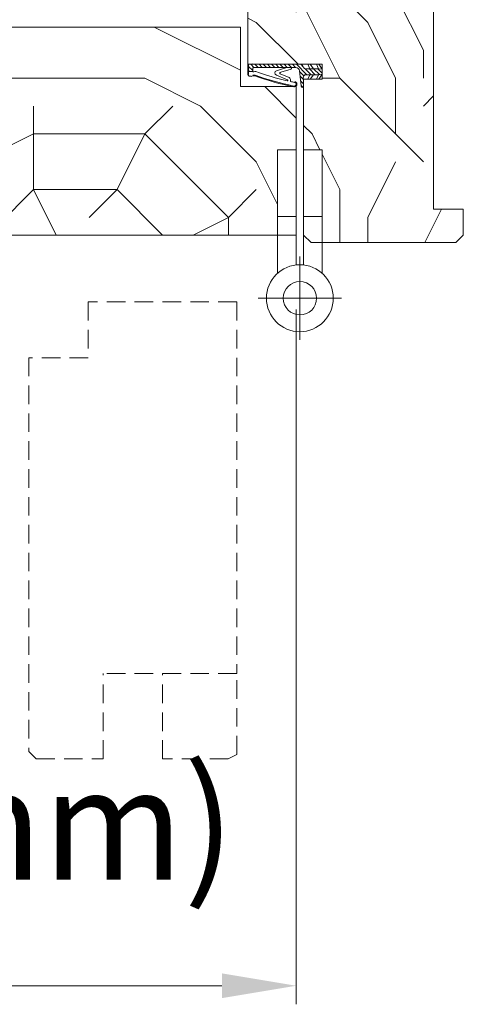
# Model space of a CAD drawing. Units: millimetres. Extents: x 0 to 5160, y 0 to 3563.
# Drawn here: x 2821 to 2940, y 2146 to 2408 of the extents above; entities that cross this region are included whole.
import ezdxf

# ---------------------------------------------------------------- set-up
doc = ezdxf.new("R2010")
doc.units = ezdxf.units.MM
doc.header["$PDMODE"] = 2
doc.header["$PDSIZE"] = 10
doc.linetypes.add('DASHED2', pattern=[0.375, 0.25, -0.125])
for name, color, linetype, lineweight in [('#Cadre', 30, 'Continuous', 15), ('#Contour principal', 30, 'Continuous', 30), ('#Contour secondaire', 5, 'Continuous', 15), ('#Hachure', 5, 'Continuous', 0), ('#Texte - cotation', 3, 'Continuous', 0)]:
    doc.layers.add(name, color=color, linetype=linetype, lineweight=lineweight)
doc.styles.get("Standard").update_dxf_attribs({"font": 'arial.ttf'})
doc.dimstyles.new('MAL-ISO$0', dxfattribs={"dimtxt": 3, "dimasz": 3, "dimexe": 1, "dimexo": 1, "dimgap": 1.5, "dimtad": 1, "dimtxsty": 'Standard', "dimcen": 0, "dimclrd": 256, "dimclre": 256, "dimclrt": 3, "dimadec": 1, "dimazin": 2, "dimtp": 0.1, "dimtm": 0.1, "dimtfac": 0.71, "dimtmove": 0, "dimatfit": 3, "dimfxl": 1, "dimlwd": -1, "dimlwe": -1, "dimarcsym": 1})
pattern_1 = [(0, (-8561.56139140802, -167518.1261898468), (150, 150), [45, -105]), (0, (-8561.56139140802, -167510.6261898468), (150, 150), [45, -105]), (0, (-8554.06139140802, -167495.6261898468), (150, 150), [30, -120]), (0, (-8546.56139140802, -167480.6261898468), (150, 150), [22.5, -127.5]), (0, (-8546.56139140802, -167465.6261898468), (150, 150), [15, -135]), (0, (-8584.06139140802, -167450.6261898468), (150, 150), [7.5, -37.5, 7.5, -97.5]), (0, (-8561.56139140802, -167443.1261898468), (150, 150), [7.5, -60, 22.5, -60]), (0, (-8531.56139140802, -167435.6261898468), (150, 150), [7.5, -7.5, 7.5, -127.5]), (0, (-8539.06139140802, -167428.1261898468), (150, 150), [7.5, -142.5]), (0, (-8546.56139140802, -167413.1261898468), (150, 150), [22.5, -127.5]), (0, (-8546.56139140802, -167398.1261898468), (150, 150), [30, -120]), (0, (-8554.06139140802, -167383.1261898468), (150, 150), [37.5, -45, 7.5, -60]), (90, (-8614.06139140802, -167473.1261898468), (-150, 150), [7.5, -15, 37.5, -90]), (90, (-8606.56139140802, -167458.1261898468), (-150, 150), [7.5, -7.5, 22.5, -112.5]), (90, (-8599.06139140802, -167398.1261898468), (-150, 150), [15, -135]), (90, (-8591.56139140802, -167458.1261898468), (-150, 150), [30, -45, 7.5, -67.5]), (90, (-8584.06139140802, -167375.6261898468), (-150, 150), [7.5, -142.5]), (90, (-8576.56139140802, -167450.6261898468), (-150, 150), [22.5, -127.5]), (90, (-8561.56139140802, -167443.1261898468), (-150, 150), [15, -135]), (90, (-8546.56139140802, -167443.1261898468), (-150, 150), [7.5, -22.5, 22.5, -97.5]), (90, (-8539.06139140802, -167435.6261898468), (-150, 150), [7.5, -142.5]), (90, (-8531.56139140802, -167465.6261898468), (-150, 150), [21, -129]), (90, (-8524.06139140802, -167495.6261898468), (-150, 150), [15, -135]), (90, (-8509.06139140802, -167435.6261898468), (-150, 150), [7.5, -142.5]), (90, (-8494.06139140802, -167443.1261898468), (-150, 150), [22.5, -127.5]), (90, (-8479.06139140802, -167443.1261898468), (-150, 150), [22.5, -127.5]), (45, (-8501.56139140802, -167503.1261898468), (0, 150.0000000028537), [10.6065, -10.6065, 10.6065, -180.3125343]), (45, (-8531.56139140802, -167465.6261898468), (0, 150.0000000028537), [21.213, -190.9190343]), (45, (-8591.56139140802, -167390.6261898468), (0, 150.0000000028537), [21.213, -190.9190343]), (45, (-8561.56139140802, -167428.1261898468), (0, 150.0000000028537), [21.213, -190.9190343]), (45, (-8554.06139140802, -167458.1261898468), (0, 150.0000000028537), [21.213, -190.9190343]), (45, (-8509.06139140802, -167488.1261898468), (0, 150.0000000028537), [21.213, -190.9190343]), (45, (-8524.06139140802, -167480.6261898468), (0, 150.0000000028537), [31.8198, -180.3122343]), (45, (-8569.06139140802, -167413.1261898468), (0, 150.0000000028537), [10.6065, -201.5255343]), (45, (-8576.56139140802, -167398.1261898468), (0, 150.0000000028537), [10.6065, -201.5255343]), (45, (-8516.56139140802, -167398.1261898468), (0, 150.0000000028537), [10.6065, -201.5255343]), (45, (-8576.56139140802, -167473.1261898468), (0, 150.0000000028537), [10.6065, -201.5255343]), (45, (-8494.06139140802, -167420.6261898468), (0, 150.0000000028537), [10.6065, -201.5255343]), (45, (-8546.56139140802, -167435.6261898468), (0, 150.0000000028537), [10.6065, -201.5255343]), (45, (-8531.56139140802, -167420.6261898468), (0, 150.0000000028537), [10.6065, -201.5255343]), (135, (-8539.06139140802, -167450.6261898468), (-150.0000000028537, 1.665334536937735e-14), [10.6065, -10.6065, 31.8198, -159.0992343]), (135, (-8516.56139140802, -167450.6261898468), (-150.0000000028537, 1.665334536937735e-14), [10.6065, -201.5255343]), (135, (-8516.56139140802, -167503.1261898468), (-150.0000000028537, 1.665334536937735e-14), [10.6065, -201.5255343]), (135, (-8546.56139140802, -167465.6261898468), (-150.0000000028537, 1.665334536937735e-14), [10.6065, -201.5255343]), (135, (-8524.06139140802, -167435.6261898468), (-150.0000000028537, 1.665334536937735e-14), [10.6065, -201.5255343]), (135, (-8561.56139140802, -167473.1261898468), (-150.0000000028537, 1.665334536937735e-14), [10.6065, -201.5255343]), (135, (-8501.56139140802, -167473.1261898468), (-150.0000000028537, 1.665334536937735e-14), [10.6065, -201.5255343]), (135, (-8606.56139140802, -167518.1261898468), (-150.0000000028537, 1.665334536937735e-14), [10.6065, -201.5255343]), (135, (-8599.06139140802, -167510.6261898468), (-150.0000000028537, 1.665334536937735e-14), [21.213, -190.9190343]), (135, (-8591.56139140802, -167503.1261898468), (-150.0000000028537, 1.665334536937735e-14), [21.213, -190.9190343]), (135, (-8576.56139140802, -167503.1261898468), (-150.0000000028537, 1.665334536937735e-14), [21.213, -190.9190343]), (135, (-8569.06139140802, -167488.1261898468), (-150.0000000028537, 1.665334536937735e-14), [21.213, -190.9190343]), (135, (-8509.06139140802, -167428.1261898468), (-150.0000000028537, 1.665334536937735e-14), [21.213, -190.9190343]), (135, (-8479.06139140802, -167503.1261898468), (-150.0000000028537, 1.665334536937735e-14), [21.213, -190.9190343]), (135, (-8471.56139140802, -167383.1261898468), (-150.0000000028537, 1.665334536937735e-14), [21.213, -190.9190343]), (135, (-8471.56139140802, -167398.1261898468), (-150.0000000028537, 1.665334536937735e-14), [21.213, -190.9190343]), (135, (-8486.56139140802, -167405.6261898468), (-150.0000000028537, 1.665334536937735e-14), [21.213, -190.9190343]), (135, (-8591.56139140802, -167405.6261898468), (-150.0000000028537, 1.665334536937735e-14), [31.8198, -180.3122343]), (135, (-8494.06139140802, -167420.6261898468), (-150.0000000028537, 1.665334536937735e-14), [31.8198, -180.3122343]), (26.56505119999999, (-8576.56139140802, -167375.6261898468), (150.0000000000141, 6.000967223140918e-08), [16.77, -318.6401965499999]), (26.56505119999999, (-8576.56139140802, -167450.6261898468), (150.0000000000141, 6.000967223140918e-08), [16.77, -318.6401965499999]), (26.56505119999999, (-8561.56139140802, -167405.6261898468), (150.0000000000141, 6.000967223140918e-08), [16.77, -318.6401965499999]), (26.56505119999999, (-8516.56139140802, -167510.6261898468), (150.0000000000141, 6.000967223140918e-08), [16.77, -318.6401965499999]), (26.56505119999999, (-8524.06139140802, -167495.6261898468), (150.0000000000141, 6.000967223140918e-08), [16.77, -318.6401965499999]), (26.56505119999999, (-8569.06139140802, -167465.6261898468), (150.0000000000141, 6.000967223140918e-08), [16.77, -318.6401965499999]), (26.56505119999999, (-8569.06139140802, -167390.6261898468), (150.0000000000141, 6.000967223140918e-08), [16.77, -318.6401965499999]), (26.56505119999999, (-8524.06139140802, -167435.6261898468), (150.0000000000141, 6.000967223140918e-08), [33.54, -301.87019655]), (63.43494882, (-8524.06139140802, -167413.1261898468), (7.649797462150332e-09, 150.0000000000141), [16.76999999999996, -318.6401965499994]), (63.43494882, (-8501.56139140802, -167458.1261898468), (7.649797462150332e-09, 150.0000000000141), [16.76999999999996, -318.6401965499994]), (63.43494882, (-8576.56139140802, -167428.1261898468), (7.649797462150332e-09, 150.0000000000141), [16.76999999999996, -318.6401965499994]), (63.43494882, (-8606.56139140802, -167420.6261898468), (7.649797462150332e-09, 150.0000000000141), [16.76999999999996, -318.6401965499994]), (63.43494882, (-8516.56139140802, -167450.6261898468), (7.649797462150332e-09, 150.0000000000141), [16.76999999999996, -318.6401965499994]), (63.43494882, (-8531.56139140802, -167450.6261898468), (7.649797462150332e-09, 150.0000000000141), [16.76999999999996, -318.6401965499994]), (63.43494882, (-8591.56139140802, -167428.1261898468), (7.649797462150332e-09, 150.0000000000141), [33.53999999999993, -301.8701965499994]), (63.43494882, (-8479.06139140802, -167480.6261898468), (7.649797462150332e-09, 150.0000000000141), [33.53999999999993, -301.8701965499994]), (63.43494882, (-8494.06139140802, -167473.1261898468), (7.649797462150332e-09, 150.0000000000141), [33.53999999999993, -301.8701965499994]), (116.5650512, (-8614.06139140802, -167495.6261898468), (-6.000972219144529e-08, 150.0000000000141), [16.76999999999996, -318.6401965499994]), (116.5650512, (-8614.06139140802, -167413.1261898468), (-6.000972219144529e-08, 150.0000000000141), [16.76999999999996, -318.6401965499994]), (116.5650512, (-8584.06139140802, -167518.1261898468), (-6.000972219144529e-08, 150.0000000000141), [16.76999999999996, -318.6401965499994]), (116.5650512, (-8599.06139140802, -167383.1261898468), (-6.000972219144529e-08, 150.0000000000141), [16.76999999999996, -318.6401965499994]), (116.5650512, (-8584.06139140802, -167473.1261898468), (-6.000972219144529e-08, 150.0000000000141), [16.76999999999996, -318.6401965499994]), (116.5650512, (-8554.06139140802, -167458.1261898468), (-6.000972219144529e-08, 150.0000000000141), [16.76999999999996, -318.6401965499994]), (116.5650512, (-8539.06139140802, -167428.1261898468), (-6.000972219144529e-08, 150.0000000000141), [16.76999999999996, -318.6401965499994]), (116.5650512, (-8606.56139140802, -167488.1261898468), (4.817197654938266e-05, 150.0000241160073), [16.76999999999996, -318.6401965499994]), (116.5650512, (-8569.06139140802, -167465.6261898468), (-6.000972219144529e-08, 150.0000000000141), [16.76999999999996, -318.6401965499994]), (116.5650512, (-8524.06139140802, -167480.6261898468), (-6.000972219144529e-08, 150.0000000000141), [16.76999999999996, -318.6401965499994]), (116.5650512, (-8509.06139140802, -167465.6261898468), (-6.000972219144529e-08, 150.0000000000141), [16.76999999999996, -318.6401965499994]), (116.5650512, (-8479.06139140802, -167420.6261898468), (-6.000972219144529e-08, 150.0000000000141), [16.76999999999996, -318.6401965499994]), (116.5650512, (-8591.56139140802, -167375.6261898468), (-6.000972219144529e-08, 150.0000000000141), [16.76999999999996, -318.6401965499994]), (116.5650512, (-8614.06139140802, -167383.1261898468), (-6.000972219144529e-08, 150.0000000000141), [33.53999999999993, -301.8701965499994]), (116.5650512, (-8591.56139140802, -167488.1261898468), (-6.000972219144529e-08, 150.0000000000141), [33.53999999999993, -301.8701965499994]), (153.43494882, (-8614.06139140802, -167510.6261898468), (-150.0000000000141, 7.64984742218644e-09), [16.77, -318.6401965499999]), (153.43494882, (-8486.56139140802, -167518.1261898468), (-150.0000000000141, 7.64984742218644e-09), [16.77, -318.6401965499999]), (153.43494882, (-8494.06139140802, -167443.1261898468), (-150.0000000000141, 7.64984742218644e-09), [16.77, -318.6401965499999]), (153.43494882, (-8554.06139140802, -167495.6261898468), (-150.0000000000141, 7.64984742218644e-09), [16.77, -318.6401965499999]), (153.43494882, (-8561.56139140802, -167510.6261898468), (-150.0000000000141, 7.64984742218644e-09), [16.77, -318.6401965499999]), (153.43494882, (-8546.56139140802, -167480.6261898468), (-150.0000000000141, 7.64984742218644e-09), [16.77, -318.6401965499999]), (153.43494882, (-8501.56139140802, -167390.6261898468), (-150.0000000000141, 7.64984742218644e-09), [16.77, -318.6401965499999]), (153.43494882, (-8486.56139140802, -167383.1261898468), (-150.0000000000141, 7.64984742218644e-09), [33.54, -301.87019655])]

# ---------------------------------------------------------------- blocks, each defined once
blk = doc.blocks.new('Joint ISO')
at = {"layer": '#Hachure', "ltscale": 0.5}
h = blk.add_hatch(dxfattribs=at)
h.set_pattern_fill('ANSI31', color=256, scale=0.25, angle=3.866616737917354e-07, style=0)
h.set_pattern_definition([(45.00000038666163, (-200.5912430244389, -681.4241259722621), (-0.5612660113545364, 0.5612660037791078), [])])
edge = h.paths.add_edge_path()
edge.add_line((5.016772774979472e-09, -0.5139526312123053), (1.674925442785025e-08, -2.249999421735993))
edge.add_line((1.674925442785025e-08, -2.249999421735993), (0.1595863923357683, -2.249999420659151))
edge.add_arc((0.159586388952448, -1.749999420659151), 0.4999999999988324, 270.0000003875332, 353.4282533125949)
edge.add_line((0.6563010498830408, -1.807223066251026), (1.125374893970729, 2.264447883790126))
edge.add_arc((2.118804215831915, 2.150000592606375), 0.9999999999999798, 90.00000038763739, 173.4282533126246, ccw=False)
edge.add_line((2.118804209065274, 3.150000592606375), (13.39999998023268, 3.150000668916618))
edge.add_arc((13.39999998226267, 2.85000066892826), 0.2999999999991359, 3.877174208355427e-07, 90.00000038766518, ccw=False)
edge.add_line((13.69999998226194, 2.850000670936424), (13.69999998751155, 2.073776988661848))
edge.add_line((13.69999998751518, 2.073776988661848), (14.79999998751737, 2.073776996112429))
edge.add_line((14.79999998751737, 2.073776996112429), (14.79999997448249, 4.000000544008799))
edge.add_line((14.79999997447885, 4.000000544008799), (0.492820297506114, 4.000000581581844))
edge.add_line((0.492820297506114, 4.000000581610948), (-0.05566245179943508, 3.05000057790312))
edge.add_arc((-0.4886751553785871, 3.300000574963633), 0.4999999999983169, 270.00000038769997, 330.0000003877011, ccw=False)
edge.add_line((-0.4886751519952668, 2.800000574963633), (-4.009786310569325, 2.8000005511567))
edge.add_line((-4.009786310569325, 2.800000551127596), (-5.000000016723789, 2.700000544427894))
edge.add_line((-5.000000016723789, 2.700000544427894), (-5.00000000725413, 1.300000544433715))
edge.add_line((-5.000000007250492, 1.300000544433715), (-4.0097862997427, 1.200000551121775))
edge.add_line((-4.0097862997427, 1.200000551150879), (-0.7000000065745553, 1.200000573531725))
edge.add_arc((-0.7000000011648808, 0.4000005735142622), 0.7999999999994928, -6.571746687449604, 90.00000038756968, ccw=False)
edge.add_line((0.09474345632770564, 0.3084427405847237), (5.016772774979472e-09, -0.5139526312123053))
h = blk.add_hatch(color=256, dxfattribs=at)
edge = h.paths.add_edge_path()
edge.add_line((14.97084068898766, 4.000000544008799), (14.79999997448249, 4.000000544008799))
edge.add_line((14.79999997447885, 4.000000544008799), (14.79999997501363, 3.921076344442554))
edge.add_line((14.79999997501727, 3.921076344442554), (14.79999999293068, 1.273776996094966))
edge.add_arc((14.30497726250178, 1.426689401472686), 0.5181020240719145, 254.2461786368269, 342.8340935906685, ccw=False)
edge.add_line((14.16431015867784, 0.9280487761134282), (13.67988361313473, 1.072283819841687))
edge.add_arc((13.39452010550303, 0.1138644604361616), 0.9999999999974767, 433.4194215958752, 469.5047661045901)
edge.add_arc((-13.65018684335155, 76.46557581031811), 80.00000000003365, 281.7300591271578, 289.5047661045716, ccw=False)
edge.add_arc((2.512242482756847, -1.374169039510889), 0.4999999999998621, 101.73005912691627, 281.73005912732106, ccw=False)
edge.add_line((2.410591983851191, -0.8846108957950491), (2.404665706457308, -0.8560693992767483))
edge.add_arc((2.257798263344739, -0.8865645489422604), 0.1499999999992014, 371.7300591281581, 477.5566792590635)
edge.add_arc((2.512242482756847, -1.374169039510889), 0.6999999999986616, 117.5566792587185, 281.7300591274414)
edge.add_arc((-13.65018684333336, 76.46557581028901), 80.19999999999642, 281.7300591271517, 289.5047661045654)
edge.add_arc((13.39452010550303, 0.1138644604361616), 0.8000000000027921, 73.41942159597659, 109.50476610467399, ccw=False)
edge.add_line((13.62281091160912, 0.8805999479664024), (14.10723745714859, 0.7363649042381439))
edge.add_arc((14.30282776526656, 1.447420925018378), 0.7374660896300798, 254.6200104737385, 341.0147811798838)
edge.add_line((15.00017756857414, 1.207505345751997), (15.00000904804983, 4.000000544008799))
edge.add_line((15.00000904804983, 4.000000543339411), (14.97084068946424, 4.000000543543138))
at = {"layer": '#Contour secondaire', "ltscale": 0.5}
for p, q in [((-4.089730230451096, 4.000000544008799), (-5.000000016723789, 2.700000544427894)), ((-4.009786310569325, 2.800000551127596), (-5.000000016723789, 2.700000544427894)), ((-5.000000011990778, 2.000000544445356), (-5.000000016723789, 2.700000544427894)), ((-5.000000011990778, 2.000000544445356), (-5.000000016723789, 2.700000544427894)), ((-3.450217133984552, 4.000000544008799), (-4.009786310569325, 2.800000551127596)), ((-2.629979263580026, 2.800000560469925), (-4.009786310569325, 2.800000551127596)), ((-1.789730241343932, 4.000000544008799), (-2.629979263580026, 2.800000560469925)), ((-1.709786310570053, 2.800000566698145), (-2.629979263580026, 2.800000560469925)), ((-1.150217141243047, 4.000000544008799), (-1.709786310570053, 2.800000566698145)), ((-1.709786310570053, 2.800000566698145), (-0.4886751519952668, 2.800000574963633)), ((0.492820297506114, 4.000000581610948), (-0.0556624517957971, 3.050000577874016)), ((2.683068831676792, 3.150000596418977), (2.118804209065274, 3.150000592606375)), ((3.289401693564287, 3.150000600522617), (2.683068831676792, 3.150000596418977)), ((4.525526891527988, 3.150000608875416), (3.289401693564287, 3.150000600522617)), ((3.289401693564287, 3.150000600522617), (3.289401695532433, 2.859628099540714)), ((6.166136284089589, 1.867291567497887), (3.379597066108545, 2.692466671869624)), ((13.39999998023268, 3.150000668916618), (4.525526891527988, 3.150000608875416)), ((7.313898041182256, 2.257453457772499), (5.095553925333661, 2.914369508129312)), ((13.69999997277773, 4.252048638649285), (13.69999997279228, 4.250000670930604)), ((13.69999998751518, 2.073776988661848), (13.69999998226194, 2.850000670936424)), ((14.79999999292704, 1.27377699612407), (14.79999997447885, 4.000000544008799)), ((15.00017756865418, 1.207504000631161), (15.00017756865418, 4.000000544008799)), ((-4.089730198538746, 5.502370186150074e-07), (-5.000000007250492, 1.300000544433715)), ((-4.0097862997427, 1.200000551150879), (-5.000000007250492, 1.300000544433715)), ((-3.45021710169749, 5.546025931835175e-07), (-4.0097862997427, 1.200000551150879)), ((-2.629979252753401, 1.200000560464105), (-4.0097862997427, 1.200000551150879)), ((-1.789730198655889, 5.659821908921003e-07), (-2.629979252753401, 1.200000560464105)), ((-1.709786299743428, 1.200000566692324), (-2.629979252753401, 1.200000560464105)), ((-1.150217101774615, 5.703477654606104e-07), (-1.709786299743428, 1.200000566692324)), ((-1.709786299743428, 1.200000566692324), (-0.7000000065745553, 1.200000573531725)), ((5.016772774979472e-09, -0.5139526312123053), (0.09474345632770564, 0.3084427405847237)), ((0.7538771353356424, -0.9602397659327835), (1.125374893967091, 2.264447883790126)), ((6.27708153282947, 1.419002286333125), (3.908911205417098, 0.4533091621124186)), ((7.322030909734167, 1.109128752519609), (4.319701932872704, -0.1710610601876397)), ((13.62281091160912, 0.8805999479664024), (14.10723745714859, 0.7363649042381439)), ((13.69999998751518, 2.073776988661848), (14.79999998751737, 2.073776996112429)), ((0.1595863923321303, -2.249999420659151), (1.674925442785025e-08, -2.249999421735993)), ((0.6563010498830408, -1.807223066251026), (0.7538771353356424, -0.9602397659327835)), ((2.404665706457308, -0.8560693992767483), (2.410591983851191, -0.8846108957950491)), ((3.536875393849186, -0.3379184494260699), (3.562128919707902, -0.6365395048924256))]:
    blk.add_line(p, q, dxfattribs=at)
blk.add_lwpolyline([(0.492820297506114, 4.000000581610948), (-5.000000025516783, 4.000000544445356), (-4.999999998457497, 5.444453563541174e-07), (1.542503014206886e-09, 5.78264007344842e-07)], dxfattribs=at)
for centre, radius, start, end in [((-0.4886751553785871, 3.300000574963633), 0.5, 270.0000003876999, 330.0000003918354), ((2.118804215831915, 2.150000592606375), 1, 90.00000038769996, 173.4282533161294), ((3.489401695529523, 2.859628100908594), 0.2, 180.0000003835311, 236.6999774448512), ((5.144500868726027, 3.195193005667534), 0.2850572574581519, 189.1220440612064, 260.1127916468853), ((13.39999998226267, 2.85000066892826), 0.3, 3.835311301520832e-07, 90.00000038769996), ((-0.7000000011648808, 0.4000005735142622), 0.7999999999999999, 353.4282533161294, 90.00000038769996), ((-13.65018684334063, 76.46557581028901), 79.99999999999805, 281.7300591267979, 289.5047661068674), ((-13.65018684334063, 76.46557581028901), 80.20000000000253, 281.7300591267979, 289.5047661068674), ((4.407653217502229, -0.2642792664701119), 0.8738860036834425, 124.8002725292388, 184.833838396979), ((-13.65018684334427, 76.46557581031811), 79.00000000002669, 283.2431778024223, 289.6083316371931), ((6.137017609216855, 1.622211778274504), 0.2468035662527312, 304.5768940944186, 83.22427834302228), ((7.116520641196985, 1.681864403944928), 0.608490424656275, 289.7391135382209, 71.0724535230462), ((13.08925973522491, 1.558285969978897), 0.539163065987355, 56.91583800728647, 115.0106208552366), ((13.39452010550303, 0.1138644604361616), 1, 73.41942159701777, 109.5047661068674), ((13.39452010550303, 0.1138644604361616), 0.8, 73.41942159701777, 109.5047661068674), ((13.50991357366729, 2.200126824347535), 0.2282479478710016, 236.3908952403324, 326.388139897853), ((14.32576251335922, 1.461936028994387), 0.7000000000000001, 248.6862797298146, 338.6862797310151), ((0.1595863889488101, -1.749999420659151), 0.5, 270.0000003876999, 348.7434192718162), ((0.1595863889488101, -1.749999420659151), 0.5, 348.7434192718162, 353.4282533161294), ((2.512242482756847, -1.374169039510889), 0.5, 101.7300591267979, 281.7300591267979), ((2.257798263344739, -0.8865645489422604), 0.15, 11.73005911899904, 117.5566792624461), ((-13.65018684334063, 76.46557581028901), 79.00000000000165, 281.7300591267979, 282.5843938726977), ((4.390463439820451, -0.2989571517100558), 0.1461663473487358, 118.9545890692376, 292.9627959185756)]:
    blk.add_arc(centre, radius, start, end, dxfattribs=at)
at = {"layer": '#Hachure', "ltscale": 0.5}
blk.add_arc((2.512242482756847, -1.374169039510889), 0.7000000000000001, 117.5566792624461, 281.7300591267979, dxfattribs=at)
blk = doc.blocks.new('Détail porte ouverte à 90°')
at = {"layer": '#Contour secondaire', "color": 5, "linetype": 'DASHED2', "ltscale": 20}
for p, q in [((16.97594452747035, -1.00000000554428), (16.97594555897467, -101.0000000055734)), ((56.97594455819308, -0.9999995873513399), (56.97594471293814, -15.99999958724948)), ((56.97594471293814, -15.99999958724948), (72.97594471320008, -15.99999942236173)), ((72.97594468249554, -15.99999942789145), (72.9759451024056, -121.9770001016586)), ((16.97594555897467, -101.0000000055734), (52.97594482940531, -100.999999593696)), ((16.9759457846576, -122.789956033841), (16.97594555897467, -101.0000000055734)), ((36.97594513574677, -123.9769998410484), (36.9759448986897, -100.9999998401618)), ((52.97594506600217, -123.9769995937095), (52.97594482940531, -100.9999995928229)), ((19.26876621894735, -123.976999982362), (16.9759457846576, -122.789956033841)), ((19.26876621906376, -123.976999982362), (36.97594513574677, -123.9769998410484)), ((70.97594579592624, -123.9769994494272), (52.97594506600217, -123.9769995937095)), ((70.97594579592624, -123.9769994494272), (72.97594577568725, -121.9769994283706))]:
    blk.add_line(p, q, dxfattribs=at)
blk.add_lwpolyline([(16.97594455817489, -1), (56.97594455819308, -0.9999995873513399)], dxfattribs=at)
blk = doc.blocks.new('Paumelle 130 (vue de dessus)')
at = {"layer": '#Contour secondaire', "color": 5}
for points in [[(-6.999999530556124, 23.00000019388972), (-1.999999530556124, 23.00000009183714), (-1.999999897947419, 5.000000091837137), (-6.999999897947419, 5.000000193889719)], [(5.000000469443876, 22.99999994896643), (4.694438757724129e-07, 23.00000005101901), (1.020525814965367e-07, 5.000000051019015), (5.000000102052581, 4.999999948966433)]]:
    blk.add_lwpolyline(points, close=True, dxfattribs=at)
for points in [[(-7.000000209423888, -10.26049143093405), (-6.999999897947419, 5.000000193889719), (-1.999999897947419, 5.000000091837137), (-2.000000163783625, -8.024423555485555)], [(4.999999790576112, -10.26049167585734), (5.000000102052581, 4.999999948966433), (1.020525814965367e-07, 5.000000051019015), (-1.637836248846725e-07, -8.024423596303677)]]:
    blk.add_lwpolyline(points, dxfattribs=at)
at = {"layer": '#Contour secondaire', "ltscale": 4}
for points in [[(-1.000000117293894, -5.746663433601498), (-1.000000575390914, -28.19072753819637)], [(10.22203170596094, -16.96869571495336), (-12.22203239864484, -16.96869525684451)]]:
    blk.add_lwpolyline(points, dxfattribs=at)
at = {"layer": '#Contour secondaire', "color": 5}
for radius in [9, 4.5]:
    blk.add_circle((-1.000000346341949, -16.96869548590621), radius, dxfattribs=at)
blk = doc.blocks.new('*D53')
at = {"layer": '#Texte - cotation', "transparency": 16777216}
for p, q in [((-559.5000000000164, 1674.000000105414), (-559.5000000000164, 1487.000000105385)), ((-44.50000000001819, 1674.000000105414), (-44.5000000000182, 1487.000000105385)), ((-64.5000000000182, 1492.000000105385), (-539.5000000000164, 1492.000000105385))]:
    blk.add_line(p, q, dxfattribs=at)
for points in [[(-539.5000000000164, 1495.333333438718), (-539.5000000000164, 1488.666666772052), (-559.5000000000164, 1492.000000105385)], [(-64.5000000000182, 1495.333333438718), (-64.5000000000182, 1488.666666772052), (-44.5000000000182, 1492.000000105385)]]:
    blk.add_solid(points, dxfattribs=at)
at = {"layer": 'Defpoints', "color": 0, "transparency": 16777216}
for p in [(-559.5000000000164, 1694.000000105414), (-44.50000000001819, 1694.000000105414), (-559.5000000000164, 1492.000000105385)]:
    blk.add_point(p, dxfattribs=at)
at = {"layer": '#Texte - cotation', "transparency": 16777216, "insert": (-302.0000000000173, 1531.665757267732), "char_height": 30, "attachment_point": 5}
blk.add_mtext('Semi-fixe visible (-15mm)', dxfattribs=at)
blk = doc.blocks.new('*D54')
at = {"layer": '#Texte - cotation', "transparency": 16777216}
for p, q in [((-578.5000000000164, 1770.000000105385), (-578.5000000000164, 1786.809897111169)), ((-44.50000000001819, 1754.000000105385), (-44.50000000001819, 1786.809897111169)), ((-64.50000000001819, 1781.809897111169), (-558.5000000000164, 1781.809897111169))]:
    blk.add_line(p, q, dxfattribs=at)
for points in [[(-558.5000000000164, 1785.143230444502), (-558.5000000000164, 1778.476563777835), (-578.5000000000164, 1781.809897111169)], [(-64.50000000001819, 1785.143230444502), (-64.50000000001819, 1778.476563777835), (-44.50000000001819, 1781.809897111169)]]:
    blk.add_solid(points, dxfattribs=at)
at = {"layer": 'Defpoints', "color": 0, "transparency": 16777216}
for p in [(-578.5000000000164, 1781.809897111169), (-578.5000000000164, 1750.000000105385), (-44.50000000001819, 1734.000000105385)]:
    blk.add_point(p, dxfattribs=at)
at = {"layer": '#Texte - cotation', "transparency": 16777216, "insert": (-311.5000000000173, 1821.475654273515), "char_height": 30, "attachment_point": 5}
blk.add_mtext('Largeur vantail semi-fixe', dxfattribs=at)
blk = doc.blocks.new('gggggggggggjdtju')
at = {"layer": '#Hachure'}
h = blk.add_hatch(dxfattribs=at)
h.set_pattern_fill('352', color=256, scale=150)
h.set_pattern_definition(pattern_1)
h.paths.add_polyline_path([(-57.50000000002365, 1808.000000105385), (-55.50000000002365, 1810.000000105385), (-1.500000000023647, 1810.000000105385), (0.4999999999763531, 1808.000000105385), (0.4999999999763531, 1801.000000105385), (-7.500000000023647, 1801.000000105385), (-7.500000000023647, 1701.000000105385), (0.4999999999763531, 1701.000000105385), (0.4999999999763531, 1694.000000105385), (-1.500000000023647, 1692.000000105385), (-37.49999995920007, 1692.000000105385), (-37.50000046946661, 1717.000000299304), (-42.50000046946661, 1717.000000197266), (-42.50000000002365, 1736.000000105385), (-37.50000000002365, 1736.000000105385), (-37.50000000002365, 1740.000000105385), (-57.50000000002365, 1740.000000105385)])
h = blk.add_hatch(dxfattribs=at)
h.set_pattern_fill('352', color=256, scale=150)
h.set_pattern_definition(pattern_1)
h.paths.add_polyline_path([(-144.5000000000218, 1730.000000105385), (-167.5000000000218, 1730.000000105385), (-167.5000000000218, 1748.000000105385), (-165.5000000000218, 1750.000000105385), (-59.50000000002183, 1750.000000105385), (-59.50000000002183, 1734.000000105385), (-44.50000000002183, 1734.000000105385), (-44.50000000002183, 1717.000000156433), (-49.50000046946661, 1717.000000054366), (-49.50000000002183, 1694.000000105414), (-144.5000000000218, 1694.000000105414)])
at = {"layer": '#Contour secondaire'}
for points in [[(-40.50000000001819, 1692.000000105385), (-1.50000000001819, 1692.000000105385), (0.4999999999818101, 1694.000000105385), (0.4999999999818101, 1701.000000105385), (-7.50000000001819, 1701.000000105385), (-7.50000000001819, 1801.000000105385), (0.4999999999818101, 1801.000000105385), (0.4999999999818101, 1808.000000105385), (-1.50000000001819, 1810.000000105385), (-55.50000000001819, 1810.000000105385), (-57.50000000001819, 1808.000000105385), (-57.50000000001819, 1740.000000105385), (-37.50000000001819, 1740.000000105385), (-37.50000000001819, 1736.000000105385), (-42.50000000001819, 1736.000000105385), (-42.50000000001819, 1694.000000105385), (-40.50000000001819, 1692.000000105385)], [(-44.50000000001819, 1694.000000105385), (-44.50000000001819, 1734.000000105385), (-59.50000000001819, 1734.000000105385), (-59.50000000001819, 1750.000000105385), (-165.5000000000182, 1750.000000105385), (-167.5000000000182, 1748.000000105385), (-167.5000000000182, 1730.000000105385), (-144.5000000000182, 1730.000000105385), (-144.5000000000182, 1694.000000105414), (-44.50000000001819, 1694.000000105414)]]:
    blk.add_lwpolyline(points, dxfattribs=at)
at = {"layer": '#Contour principal', "xscale": -1}
for name, p in [('Joint ISO', (-42.50000000001819, 1736.000000105385)), ('Paumelle 130 (vue de dessus)', (-44.50000000001819, 1694.000000105414))]:
    blk.add_blockref(name, p, dxfattribs=at)
at = {"layer": '#Contour secondaire', "xscale": -1}
blk.add_blockref('Détail porte ouverte à 90°', (-43.49999965367533, 1677.031304619508), dxfattribs=at)
at = {"layer": '#Texte - cotation'}
for base, p1, p2, text, picture, middle in [((-578.5000000000164, 1781.809897111169), (-44.50000000001819, 1734.000000105385), (-578.5000000000164, 1750.000000105385), 'Largeur vantail semi-fixe', '*D54', (-311.5000000000173, 1821.475654273515)), ((-559.5000000000164, 1492.000000105385), (-44.50000000001819, 1694.000000105414), (-559.5000000000164, 1694.000000105414), 'Semi-fixe visible (-15mm)', '*D53', (-302.0000000000173, 1531.665757267732))]:
    dim = blk.add_linear_dim(base=base, p1=p1, p2=p2, angle=180, text=text, dimstyle='MAL-ISO$0', override={"dimtxt": 30, "dimasz": 20, "dimexe": 5, "dimexo": 20, "dimgap": 20, "dimdec": 0, "dimpost": '', "dimclrt": 256, "dimtmove": 2}, dxfattribs=at)
    dim.commit()
    dim.dimension.update_dxf_attribs({"geometry": picture, "text_midpoint": middle})

msp = doc.modelspace()

# ---------------------------------------------------------------- block references
at = {"layer": '#Cadre', "xscale": 0.9900000000000001, "yscale": 0.9900000000000001, "zscale": 0.9900000000000001}
msp.add_blockref('gggggggggggjdtju', (2939.083413651359, 673.9207444541607), dxfattribs=at)

doc.saveas('drawing.dxf')
